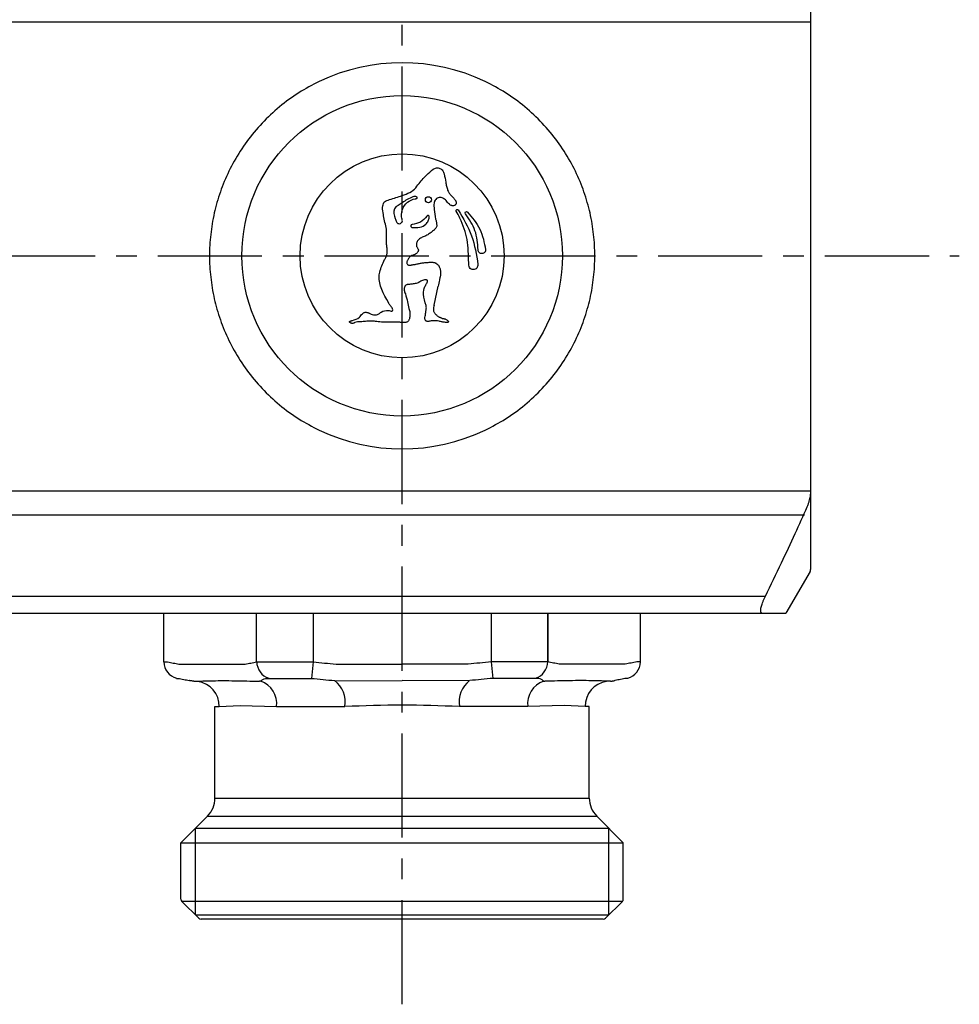
# Model space of a CAD drawing. Extents: x 1814 to 2619, y 2186 to 2423.
# Drawn here: x 2327 to 2437, y 2186 to 2302 of the extents above; entities that cross this region are included whole.
import ezdxf

# ---------------------------------------------------------------- set-up
doc = ezdxf.new("R2010")
doc.units = 0
doc.header["$LTSCALE"] = 32.67
doc.header["$MEASUREMENT"] = 0
doc.linetypes.add('CENTER', pattern=[0.6, 0.375, -0.075, 0.075, -0.075])
doc.layers.get('0').update_dxf_attribs({"linetype": 'CONTINUOUS'})
doc.layers.add('DEFAULT_1', color=7, linetype='CENTER')

msp = doc.modelspace()

# ---------------------------------------------------------------- linework, layer by layer
at = {"linetype": 'Continuous'}
for p, q in [((2419.59, 2311.36), (2419.59, 2237.57)), ((2419.59, 2301.95), (1823.6, 2301.95)), ((2375.34, 2268.67), (2375.82, 2270.89)), ((1823.63, 2246.98), (2419.64, 2246.83)), ((1824.41, 2244.09), (2418.9, 2244)), ((2419.54, 2237.37), (2416.71, 2232.47)), ((1828.93, 2234.47), (2414.3, 2234.47)), ((1826.48, 2232.47), (2393.84, 2232.47)), ((2343.59, 2226.73), (2343.59, 2232.47)), ((2354.48, 2226.73), (2354.48, 2232.47)), ((2361.13, 2232.47), (2361.13, 2226.73)), ((2382.06, 2232.47), (2382.06, 2226.73)), ((2388.7, 2232.47), (2388.7, 2226.73)), ((2388.7, 2226.73), (2388.7, 2232.47)), ((2393.84, 2232.47), (2416.71, 2232.47)), ((2399.59, 2226.73), (2399.59, 2232.47)), ((2399.59, 2226.73), (2399.59, 2232.47)), ((2343.59, 2226.73), (2344.02, 2226.73)), ((2345.36, 2226.47), (2353.14, 2226.47)), ((2354.48, 2226.73), (2361.13, 2226.73)), ((2361.13, 2226.73), (2360.92, 2224.79)), ((2363.82, 2226.47), (2371.59, 2226.47)), ((2379.37, 2226.47), (2371.59, 2226.47)), ((2382.06, 2226.73), (2382.27, 2224.79)), ((2388.7, 2226.73), (2382.06, 2226.73)), ((2397.82, 2226.47), (2390.05, 2226.47)), ((2399.59, 2226.73), (2399.17, 2226.73)), ((2345.08, 2224.79), (2345.23, 2224.79)), ((2347.1, 2224.47), (2347.04, 2224.47)), ((2355.91, 2224.79), (2360.92, 2224.79)), ((2387.28, 2224.79), (2382.27, 2224.79)), ((2396.09, 2224.47), (2396.15, 2224.47)), ((2398.11, 2224.79), (2397.95, 2224.79)), ((2349.59, 2221.47), (2350.09, 2221.47)), ((2349.59, 2210.71), (2349.59, 2221.47)), ((2356.82, 2221.47), (2364.86, 2221.47)), ((2386.36, 2221.47), (2378.33, 2221.47)), ((2393.59, 2221.47), (2393.1, 2221.47)), ((2393.59, 2210.71), (2393.59, 2221.47)), ((2349.59, 2210.71), (2393.59, 2210.71)), ((2345.59, 2205.47), (2348.71, 2208.59)), ((2348.71, 2208.59), (2394.47, 2208.59)), ((2397.59, 2205.47), (2394.47, 2208.59)), ((2347.29, 2207.17), (2395.89, 2207.17)), ((2347.29, 2196.97), (2347.29, 2207.17)), ((2395.89, 2196.97), (2395.89, 2207.17)), ((2345.59, 2205.47), (2397.59, 2205.47)), ((2345.59, 2198.83), (2345.59, 2205.47)), ((2397.59, 2198.83), (2397.59, 2205.47)), ((2397.48, 2198.55), (2345.71, 2198.55)), ((2347.68, 2196.58), (2345.71, 2198.55)), ((2395.51, 2196.58), (2397.48, 2198.55)), ((2347.29, 2196.97), (2395.89, 2196.97)), ((2395.23, 2196.47), (2347.96, 2196.47))]:
    msp.add_line(p, q, dxfattribs=at)
for p, q in [((2363.73, 2224.48), (2371.59, 2224.53)), ((2379.46, 2224.48), (2371.59, 2224.53)), ((2350.09, 2221.47), (2352.54, 2221.61)), ((2352.54, 2221.61), (2356.82, 2221.47)), ((2390.65, 2221.61), (2386.36, 2221.47)), ((2393.1, 2221.47), (2390.65, 2221.61))]:
    msp.add_line(p, q)
for points in [[(2346.76, 2224.5), (2346.7, 2224.51), (2346.64, 2224.52), (2346.59, 2224.54)], [(2347.04, 2224.47), (2346.98, 2224.47), (2346.93, 2224.47), (2346.87, 2224.48), (2346.81, 2224.49), (2346.76, 2224.5)], [(2396.15, 2224.47), (2396.2, 2224.47), (2396.26, 2224.47), (2396.32, 2224.48), (2396.37, 2224.49), (2396.43, 2224.5)], [(2396.43, 2224.5), (2396.49, 2224.51), (2396.54, 2224.52), (2396.6, 2224.54)]]:
    msp.add_lwpolyline(points, dxfattribs=at)
for centre, radius in [((2371.59, 2274.47), 18.84), ((2371.59, 2274.47), 11.99), ((2374.68, 2281.06), 0.358)]:
    msp.add_circle(centre, radius, dxfattribs=at)
for centre, radius, start, end in [((2371.59, 2274.47), 22.7, 64.5268, 115.4732), ((2371.59, 2274.47), 22.7, 244.5268, 295.4732), ((2419.19, 2237.57), 0.4, 330, 0), ((2345.59, 2226.73), 2, 180, 255), ((2397.59, 2226.73), 2, 285, 360), ((2346.59, 2210.71), 3, 315, 0), ((2396.59, 2210.71), 3, 180, 225), ((2345.99, 2198.83), 0.4, 180, 225.0001), ((2397.19, 2198.83), 0.4, 314.9999, 360), ((2347.96, 2196.87), 0.4, 225.0001, 270), ((2395.23, 2196.87), 0.4, 270, 314.9999)]:
    msp.add_arc(centre, radius, start, end, dxfattribs=at)
for centre, radius, start, end in [((2356.6, 2226.79), 2.11, 181.8156, 251.0423), ((2386.59, 2226.79), 2.11, 288.9577, 358.1844), ((2347.13, 2221.5), 2.96, 359.3174, 81.6075), ((2354.08, 2221.83), 2.77, 352.4094, 71.4373), ((2361.7, 2222), 3.2, 350.3798, 52.2783), ((2381.48, 2222), 3.2, 127.7217, 189.6202), ((2389.11, 2221.83), 2.77, 108.5627, 187.5906), ((2396.06, 2221.5), 2.96, 98.3925, 180.6826), ((2371.59, 2084.49), 137.14, 90, 92.8146), ((2371.59, 2084.49), 137.14, 87.1854, 90)]:
    msp.add_arc(centre, radius, start, end)
for points, knots in [([(2361.83, 2294.96), (2361.02, 2294.54), (2359.39, 2293.68), (2357.14, 2292.02), (2355.09, 2290.1), (2353.3, 2287.95), (2351.82, 2285.65), (2350.65, 2283.24), (2349.78, 2280.77), (2349.22, 2278.26), (2348.93, 2275.73), (2348.93, 2273.2), (2349.22, 2270.67), (2349.78, 2268.16), (2350.65, 2265.69), (2351.82, 2263.29), (2353.3, 2260.98), (2355.09, 2258.83), (2357.14, 2256.91), (2359.39, 2255.25), (2361.02, 2254.4), (2361.83, 2253.97)], [0, 0, 0, 0, 2.731538, 5.533144, 8.347875, 11.146373, 13.889596, 16.555926, 19.154955, 21.71942, 24.256445, 26.772521, 29.310254, 31.875372, 34.474756, 37.140876, 39.88451, 42.682742, 45.497877, 48.299315, 51.029543, 51.029543, 51.029543, 51.029543]), ([(2381.36, 2253.97), (2382.16, 2254.4), (2383.8, 2255.25), (2386.05, 2256.91), (2388.1, 2258.83), (2389.88, 2260.98), (2391.37, 2263.29), (2392.54, 2265.69), (2393.4, 2268.16), (2393.97, 2270.67), (2394.25, 2273.2), (2394.25, 2275.73), (2393.97, 2278.26), (2393.4, 2280.77), (2392.54, 2283.24), (2391.37, 2285.65), (2389.88, 2287.95), (2388.1, 2290.1), (2386.05, 2292.02), (2383.8, 2293.68), (2382.16, 2294.54), (2381.36, 2294.96)], [0, 0, 0, 0, 2.730217, 5.531627, 8.346722, 11.145, 13.888613, 16.55477, 19.154147, 21.719178, 24.256797, 26.77287, 29.310011, 31.874561, 34.473598, 37.139891, 39.883134, 42.681587, 45.496358, 48.297993, 51.029543, 51.029543, 51.029543, 51.029543]), ([(2371.59, 2281.55), (2371.75, 2281.61), (2372.19, 2281.77), (2372.91, 2282.1), (2373.59, 2283.01), (2374.33, 2283.87), (2374.97, 2284.43), (2375.22, 2284.64)], [0, 0, 0, 0, 0.49151, 1.437228, 2.295085, 3.851062, 4.843053, 4.843053, 4.843053, 4.843053]), ([(2375.22, 2284.64), (2375.29, 2284.68), (2375.41, 2284.75), (2375.62, 2284.82), (2375.83, 2284.82), (2376.04, 2284.76), (2376.23, 2284.64), (2376.42, 2284.43), (2376.49, 2284.23), (2376.54, 2284.09)], [0, 0, 0, 0, 0.214938, 0.429951, 0.64346, 0.857906, 1.071652, 1.28561, 1.710276, 1.710276, 1.710276, 1.710276]), ([(2376.54, 2284.09), (2376.6, 2283.77), (2376.69, 2283.29), (2376.8, 2282.64), (2376.89, 2282.33), (2376.94, 2282.17)], [0, 0, 0, 0, 0.983024, 1.474598, 1.966484, 1.966484, 1.966484, 1.966484]), ([(2376.94, 2282.17), (2377, 2282.05), (2377.12, 2281.82), (2377.38, 2281.52), (2377.67, 2281.25), (2377.81, 2281.04), (2377.89, 2280.93)], [0, 0, 0, 0, 0.39247, 0.784835, 1.1772, 1.569573, 1.569573, 1.569573, 1.569573]), ([(2369.36, 2279.54), (2369.31, 2279.81), (2369.23, 2280.25), (2369.5, 2280.91), (2370.43, 2281.16), (2371.11, 2281.39), (2371.59, 2281.55)], [0, 0, 0, 0, 0.808796, 1.323894, 1.950835, 3.513814, 3.513814, 3.513814, 3.513814]), ([(2371.59, 2280.71), (2371.44, 2280.61), (2371.19, 2280.44), (2370.85, 2280.24), (2370.52, 2279.75), (2370.69, 2279.06), (2370.87, 2278.59), (2370.92, 2278.45)], [0, 0, 0, 0, 0.562739, 0.891823, 1.179599, 2.286263, 2.736426, 2.736426, 2.736426, 2.736426]), ([(2373.35, 2281.37), (2373.3, 2281.39), (2373.16, 2281.49), (2372.48, 2281.28), (2371.99, 2280.97), (2371.59, 2280.71)], [0, 0, 0, 0, 0.143266, 0.501743, 1.941609, 1.941609, 1.941609, 1.941609]), ([(2371.59, 2279.83), (2371.6, 2279.85), (2371.72, 2280.21), (2372.13, 2280.83), (2372.83, 2281.14), (2373.23, 2281.19), (2373.33, 2281.19), (2373.38, 2281.28), (2373.36, 2281.34), (2373.35, 2281.37)], [0, 0, 0, 0, 0.079288, 1.119337, 2.120866, 2.255078, 2.330651, 2.410809, 2.508945, 2.508945, 2.508945, 2.508945]), ([(2375.36, 2280.76), (2375.35, 2280.73), (2375.32, 2280.58), (2375.31, 2280.29), (2375.35, 2280.04), (2375.37, 2279.91)], [0, 0, 0, 0, 0.0992975, 0.4776558, 0.8575834, 0.8575834, 0.8575834, 0.8575834]), ([(2376.76, 2280.96), (2376.65, 2281.06), (2376.47, 2281.22), (2376.17, 2281.32), (2375.94, 2281.34), (2375.7, 2281.27), (2375.52, 2281.11), (2375.42, 2280.93), (2375.38, 2280.81), (2375.36, 2280.76)], [0, 0, 0, 0, 0.463081, 0.695754, 0.931276, 1.163011, 1.397474, 1.641893, 1.783545, 1.783545, 1.783545, 1.783545]), ([(2377.29, 2280.42), (2377.24, 2280.45), (2377.03, 2280.59), (2376.88, 2280.8), (2376.76, 2280.96)], [0, 0, 0, 0, 0.1899657, 0.7597751, 0.7597751, 0.7597751, 0.7597751]), ([(2377.89, 2280.93), (2377.91, 2280.88), (2377.94, 2280.8), (2377.95, 2280.68), (2377.93, 2280.59), (2377.9, 2280.53), (2377.86, 2280.47), (2377.79, 2280.41), (2377.69, 2280.36), (2377.55, 2280.34), (2377.42, 2280.36), (2377.33, 2280.4), (2377.29, 2280.42)], [0, 0, 0, 0, 0.139094, 0.278186, 0.345951, 0.413437, 0.481715, 0.550473, 0.686364, 0.821863, 0.959514, 1.096624, 1.096624, 1.096624, 1.096624]), ([(2369.75, 2276.44), (2369.76, 2276.7), (2369.79, 2277.22), (2369.7, 2278.01), (2369.45, 2278.76), (2369.39, 2279.28), (2369.36, 2279.54)], [0, 0, 0, 0, 0.786027, 1.572039, 2.358064, 3.144089, 3.144089, 3.144089, 3.144089]), ([(2371.59, 2278.75), (2371.58, 2278.78), (2371.47, 2279.13), (2371.53, 2279.5), (2371.59, 2279.83)], [0, 0, 0, 0, 0.113033, 1.083343, 1.083343, 1.083343, 1.083343]), ([(2377.96, 2279.73), (2377.95, 2279.76), (2377.94, 2279.82), (2378, 2279.91), (2378.1, 2279.93), (2378.15, 2279.88), (2378.17, 2279.86)], [0, 0, 0, 0, 0.092474, 0.1849463, 0.2774185, 0.3698926, 0.3698926, 0.3698926, 0.3698926]), ([(2379.43, 2273.38), (2379.43, 2273.47), (2379.37, 2274.47), (2379.38, 2276.37), (2378.65, 2278.38), (2378.11, 2279.45), (2377.96, 2279.73)], [0, 0, 0, 0, 0.265484, 3.007134, 5.637222, 6.591758, 6.591758, 6.591758, 6.591758]), ([(2379.03, 2279.41), (2379.01, 2279.45), (2378.98, 2279.52), (2379.03, 2279.63), (2379.15, 2279.68), (2379.22, 2279.64), (2379.25, 2279.62)], [0, 0, 0, 0, 0.1101048, 0.2202078, 0.3303107, 0.4404153, 0.4404153, 0.4404153, 0.4404153]), ([(2380.52, 2275.16), (2380.46, 2275.94), (2380.34, 2277.49), (2379.47, 2278.77), (2379.03, 2279.41)], [0, 0, 0, 0, 2.284477, 4.573231, 4.573231, 4.573231, 4.573231]), ([(2379.25, 2279.62), (2379.81, 2278.98), (2380.93, 2277.7), (2381.24, 2276.03), (2381.39, 2275.19)], [0, 0, 0, 0, 2.500401, 5.000801, 5.000801, 5.000801, 5.000801]), ([(2370.92, 2278.45), (2370.99, 2278.36), (2371.16, 2278.16), (2371.52, 2278.3), (2371.58, 2278.45), (2371.59, 2278.47)], [0, 0, 0, 0, 0.3159703, 0.7384397, 0.8136376, 0.8136376, 0.8136376, 0.8136376]), ([(2371.59, 2278.47), (2371.61, 2278.54), (2371.63, 2278.63), (2371.6, 2278.72), (2371.59, 2278.75)], [0, 0, 0, 0, 0.200553, 0.2800642, 0.2800642, 0.2800642, 0.2800642]), ([(2372.74, 2277.8), (2373.05, 2277.78), (2373.63, 2277.75), (2374.34, 2278.08), (2374.67, 2278.57), (2374.74, 2278.87), (2374.78, 2279.02)], [0, 0, 0, 0, 0.929227, 1.73829, 2.19386, 2.655186, 2.655186, 2.655186, 2.655186]), ([(2374.5, 2279.14), (2374.27, 2278.87), (2373.8, 2278.34), (2373.1, 2278.21), (2372.76, 2278.14)], [0, 0, 0, 0, 1.029452, 2.058904, 2.058904, 2.058904, 2.058904]), ([(2374.78, 2279.02), (2374.78, 2279.06), (2374.78, 2279.13), (2374.69, 2279.2), (2374.58, 2279.21), (2374.53, 2279.16), (2374.5, 2279.14)], [0, 0, 0, 0, 0.1019461, 0.2038914, 0.3058369, 0.4077833, 0.4077833, 0.4077833, 0.4077833]), ([(2375.53, 2278.79), (2375.56, 2278.67), (2375.62, 2278.42), (2375.66, 2278.18), (2375.67, 2278.05)], [0, 0, 0, 0, 0.3766627, 0.7533369, 0.7533369, 0.7533369, 0.7533369]), ([(2372.76, 2278.14), (2372.71, 2278.13), (2372.63, 2278.11), (2372.58, 2277.98), (2372.62, 2277.85), (2372.7, 2277.81), (2372.74, 2277.8)], [0, 0, 0, 0, 0.1235349, 0.2470683, 0.3706016, 0.4941364, 0.4941364, 0.4941364, 0.4941364]), ([(2375.27, 2277.43), (2375.14, 2277.33), (2374.96, 2277.19), (2374.7, 2277.01), (2374.5, 2276.88), (2374.29, 2276.78), (2374.07, 2276.69), (2373.85, 2276.6), (2373.71, 2276.52), (2373.65, 2276.48)], [0, 0, 0, 0, 0.472393, 0.708562, 0.944837, 1.18157, 1.419193, 1.655869, 1.891019, 1.891019, 1.891019, 1.891019]), ([(2375.67, 2278.05), (2375.66, 2277.99), (2375.65, 2277.86), (2375.54, 2277.7), (2375.41, 2277.56), (2375.32, 2277.47), (2375.27, 2277.43)], [0, 0, 0, 0, 0.1886072, 0.3771622, 0.5691088, 0.7608795, 0.7608795, 0.7608795, 0.7608795]), ([(2369.83, 2274.74), (2369.84, 2274.89), (2369.86, 2275.17), (2369.78, 2275.59), (2369.74, 2276.01), (2369.74, 2276.3), (2369.75, 2276.44)], [0, 0, 0, 0, 0.422736, 0.851707, 1.275742, 1.700312, 1.700312, 1.700312, 1.700312]), ([(2373.65, 2276.48), (2373.55, 2276.4), (2373.36, 2276.23), (2373.3, 2275.99), (2373.27, 2275.87)], [0, 0, 0, 0, 0.3649158, 0.730264, 0.730264, 0.730264, 0.730264]), ([(2369.53, 2274.02), (2369.6, 2274.14), (2369.73, 2274.36), (2369.8, 2274.62), (2369.83, 2274.74)], [0, 0, 0, 0, 0.391907, 0.7838088, 0.7838088, 0.7838088, 0.7838088]), ([(2373.27, 2275.87), (2373.26, 2275.79), (2373.25, 2275.67), (2373.32, 2275.52), (2373.38, 2275.42), (2373.44, 2275.32), (2373.48, 2275.23), (2373.5, 2275.16), (2373.5, 2275.08), (2373.46, 2274.98), (2373.39, 2274.88), (2373.31, 2274.79), (2373.22, 2274.71), (2373.12, 2274.65), (2373.01, 2274.6), (2372.86, 2274.55), (2372.75, 2274.51), (2372.68, 2274.49)], [0, 0, 0, 0, 0.234777, 0.353109, 0.470604, 0.588837, 0.709214, 0.767778, 0.824882, 0.941049, 1.064677, 1.190212, 1.311064, 1.428266, 1.544424, 1.662035, 1.89845, 1.89845, 1.89845, 1.89845]), ([(2381.39, 2275.19), (2381.39, 2275.18), (2381.4, 2275.15), (2381.39, 2275.09), (2381.38, 2275.02), (2381.34, 2274.94), (2381.27, 2274.84), (2381.15, 2274.75), (2380.97, 2274.71), (2380.8, 2274.74), (2380.64, 2274.83), (2380.54, 2274.98), (2380.52, 2275.1), (2380.52, 2275.16), (2380.52, 2275.16)], [0, 0, 0, 0, 0.043523, 0.087111, 0.174706, 0.26239, 0.349751, 0.525607, 0.703548, 0.881308, 1.058142, 1.232216, 1.406259, 1.410605, 1.410605, 1.410605, 1.410605]), ([(2368.95, 2272.56), (2369.03, 2272.81), (2369.2, 2273.31), (2369.42, 2273.78), (2369.53, 2274.02)], [0, 0, 0, 0, 0.78678, 1.573559, 1.573559, 1.573559, 1.573559]), ([(2372.23, 2273.93), (2372.21, 2273.9), (2372.17, 2273.83), (2372.13, 2273.72), (2372.12, 2273.61), (2372.17, 2273.5), (2372.25, 2273.42), (2372.35, 2273.37), (2372.47, 2273.36), (2372.58, 2273.37), (2372.69, 2273.4), (2372.83, 2273.42), (2372.98, 2273.44), (2373.13, 2273.46), (2373.28, 2273.48), (2373.38, 2273.52), (2373.46, 2273.54)], [0, 0, 0, 0, 0.116409, 0.233747, 0.344528, 0.454935, 0.56811, 0.679558, 0.791658, 0.903984, 1.015529, 1.127091, 1.350428, 1.461999, 1.573689, 1.797219, 1.797219, 1.797219, 1.797219]), ([(2372.68, 2274.49), (2372.58, 2274.41), (2372.39, 2274.26), (2372.28, 2274.04), (2372.23, 2273.93)], [0, 0, 0, 0, 0.3599592, 0.7197675, 0.7197675, 0.7197675, 0.7197675]), ([(2373.83, 2273.61), (2373.96, 2273.63), (2374.17, 2273.67), (2374.45, 2273.69), (2374.66, 2273.7), (2374.87, 2273.71), (2375.08, 2273.72), (2375.29, 2273.71), (2375.43, 2273.67), (2375.49, 2273.65)], [0, 0, 0, 0, 0.418911, 0.628541, 0.837454, 1.046562, 1.258873, 1.470945, 1.679383, 1.679383, 1.679383, 1.679383]), ([(2375.57, 2273.61), (2375.65, 2273.55), (2375.83, 2273.42), (2376, 2273.11), (2376.1, 2272.74), (2376.12, 2272.36), (2376.06, 2271.99), (2375.93, 2271.5), (2375.86, 2271.13), (2375.82, 2270.89)], [0, 0, 0, 0, 0.289396, 0.665944, 1.04251, 1.419038, 1.794568, 2.173024, 2.926125, 2.926125, 2.926125, 2.926125]), ([(2368.59, 2267.54), (2368.67, 2267.57), (2368.87, 2267.64), (2369.25, 2267.95), (2369.76, 2268.11), (2370.16, 2267.99), (2370.4, 2267.89), (2370.54, 2268.14), (2370.4, 2268.39), (2370.17, 2268.63), (2369.5, 2269.83), (2368.81, 2271.04), (2368.89, 2272.31), (2368.92, 2272.46), (2368.95, 2272.56)], [0, 0, 0, 0, 0.267203, 0.634554, 1.457848, 1.694025, 1.916098, 2.105851, 2.366643, 2.715959, 3.117626, 6.446586, 6.578448, 6.908746, 6.908746, 6.908746, 6.908746]), ([(2380.5, 2273.44), (2380.48, 2273.29), (2380.44, 2272.98), (2379.94, 2272.77), (2379.51, 2272.99), (2379.44, 2273.27), (2379.43, 2273.37), (2379.43, 2273.38)], [0, 0, 0, 0, 0.424084, 0.886177, 1.375418, 1.662705, 1.688864, 1.688864, 1.688864, 1.688864]), ([(2374.55, 2271.59), (2374.51, 2271.61), (2374.44, 2271.64), (2374.28, 2271.65), (2374.09, 2271.62), (2373.87, 2271.54), (2373.71, 2271.43), (2373.57, 2271.36), (2373.43, 2271.29), (2373.25, 2271.23), (2373.02, 2271.17), (2372.79, 2271.14), (2372.55, 2271.12), (2372.36, 2271.11), (2372.2, 2271.09), (2372.09, 2271.05), (2371.99, 2270.99), (2371.92, 2270.89), (2371.87, 2270.79), (2371.83, 2270.63), (2371.83, 2270.43), (2371.88, 2270.21), (2371.94, 2270.06), (2371.97, 2269.99)], [0, 0, 0, 0, 0.116624, 0.233462, 0.466457, 0.699665, 0.932845, 1.049621, 1.166444, 1.400207, 1.633471, 1.866831, 2.098413, 2.335795, 2.455451, 2.57171, 2.686986, 2.804478, 2.921352, 3.03832, 3.272881, 3.506966, 3.740319, 3.740319, 3.740319, 3.740319]), ([(2374.47, 2271.23), (2374.48, 2271.25), (2374.52, 2271.31), (2374.55, 2271.38), (2374.57, 2271.44), (2374.58, 2271.49), (2374.57, 2271.55), (2374.56, 2271.57), (2374.55, 2271.59)], [0, 0, 0, 0, 0.0948062, 0.1907325, 0.2418204, 0.2948767, 0.3449596, 0.3915132, 0.3915132, 0.3915132, 0.3915132]), ([(2374.4, 2268.62), (2374.27, 2269.06), (2374.04, 2269.79), (2374.17, 2270.72), (2374.4, 2271.11), (2374.47, 2271.23)], [0, 0, 0, 0, 1.352837, 2.279944, 2.692397, 2.692397, 2.692397, 2.692397]), ([(2366.75, 2267.45), (2366.8, 2267.52), (2366.88, 2267.62), (2367.01, 2267.73), (2367.12, 2267.79), (2367.25, 2267.83), (2367.38, 2267.83), (2367.5, 2267.81), (2367.62, 2267.77), (2367.74, 2267.71), (2367.89, 2267.63), (2368.08, 2267.55), (2368.34, 2267.5), (2368.51, 2267.52), (2368.59, 2267.54)], [0, 0, 0, 0, 0.25592, 0.383116, 0.510828, 0.638825, 0.767008, 0.89431, 1.021032, 1.149126, 1.277519, 1.53168, 1.787459, 2.042733, 2.042733, 2.042733, 2.042733]), ([(2372.39, 2268.26), (2372.43, 2268.11), (2372.5, 2267.87), (2372.51, 2267.54), (2372.49, 2267.3), (2372.45, 2267.09), (2372.4, 2266.94), (2372.34, 2266.83), (2372.26, 2266.73), (2372.15, 2266.67), (2372.03, 2266.63), (2371.94, 2266.63), (2371.9, 2266.62)], [0, 0, 0, 0, 0.48934, 0.73443, 0.97934, 1.225181, 1.351594, 1.475531, 1.596243, 1.718796, 1.844757, 1.969817, 1.969817, 1.969817, 1.969817]), ([(2374.81, 2266.77), (2374.76, 2266.76), (2374.66, 2266.74), (2374.54, 2266.75), (2374.45, 2266.78), (2374.39, 2266.82), (2374.34, 2266.88), (2374.29, 2266.96), (2374.25, 2267.07), (2374.26, 2267.27), (2374.32, 2267.45), (2374.35, 2267.64), (2374.36, 2267.78), (2374.38, 2267.92), (2374.41, 2268.06), (2374.43, 2268.2), (2374.44, 2268.39), (2374.42, 2268.53), (2374.4, 2268.62)], [0, 0, 0, 0, 0.146764, 0.292433, 0.363156, 0.434021, 0.50608, 0.578546, 0.721551, 0.863788, 1.148561, 1.290481, 1.432929, 1.575512, 1.718048, 1.860184, 2.002408, 2.287653, 2.287653, 2.287653, 2.287653]), ([(2375.34, 2268.67), (2375.32, 2268.58), (2375.29, 2268.44), (2375.27, 2268.25), (2375.27, 2268.11), (2375.29, 2267.97), (2375.34, 2267.83), (2375.41, 2267.71), (2375.51, 2267.6), (2375.61, 2267.51), (2375.72, 2267.42), (2375.84, 2267.34), (2375.96, 2267.27), (2376.09, 2267.21), (2376.26, 2267.14), (2376.4, 2267.1), (2376.5, 2267.09), (2376.5, 2267.09)], [0, 0, 0, 0, 0.281767, 0.423476, 0.565908, 0.707138, 0.847896, 0.98998, 1.132272, 1.273449, 1.414649, 1.556226, 1.697721, 1.838761, 1.97961, 2.261847, 2.266718, 2.266718, 2.266718, 2.266718]), ([(2365.4, 2266.69), (2365.4, 2266.7), (2365.4, 2266.71), (2365.41, 2266.74), (2365.43, 2266.75), (2365.46, 2266.78), (2365.5, 2266.8), (2365.57, 2266.82), (2365.64, 2266.83), (2365.71, 2266.85), (2365.74, 2266.85)], [0, 0, 0, 0, 0.0223249, 0.0452337, 0.0712469, 0.0998932, 0.157474, 0.2073441, 0.3006445, 0.3981974, 0.3981974, 0.3981974, 0.3981974]), ([(2365.96, 2266.58), (2365.93, 2266.56), (2365.85, 2266.53), (2365.72, 2266.52), (2365.61, 2266.54), (2365.54, 2266.57), (2365.49, 2266.6), (2365.45, 2266.62), (2365.42, 2266.65), (2365.41, 2266.68), (2365.4, 2266.69)], [0, 0, 0, 0, 0.0995897, 0.2736223, 0.359215, 0.445257, 0.4903393, 0.5368097, 0.5814197, 0.6236258, 0.6236258, 0.6236258, 0.6236258]), ([(2365.74, 2266.85), (2366.05, 2266.95), (2366.44, 2267.07), (2366.69, 2267.38), (2366.75, 2267.45)], [0, 0, 0, 0, 0.932752, 1.186326, 1.186326, 1.186326, 1.186326]), ([(2368.76, 2266.72), (2368.57, 2266.75), (2368.18, 2266.8), (2367.58, 2266.81), (2367, 2266.72), (2366.61, 2266.71), (2366.41, 2266.7)], [0, 0, 0, 0, 0.58998, 1.179941, 1.769905, 2.359905, 2.359905, 2.359905, 2.359905]), ([(2370.33, 2266.68), (2370.07, 2266.67), (2369.55, 2266.64), (2369.02, 2266.7), (2368.76, 2266.72)], [0, 0, 0, 0, 0.787904, 1.575798, 1.575798, 1.575798, 1.575798]), ([(2371.59, 2266.63), (2371.57, 2266.63), (2371.41, 2266.65), (2371.25, 2266.66), (2371.12, 2266.68)], [0, 0, 0, 0, 0.082368, 0.4742479, 0.4742479, 0.4742479, 0.4742479]), ([(2375.56, 2266.83), (2375.43, 2266.84), (2375.18, 2266.86), (2374.93, 2266.8), (2374.81, 2266.77)], [0, 0, 0, 0, 0.3765637, 0.7531465, 0.7531465, 0.7531465, 0.7531465]), ([(2376.3, 2266.7), (2376.18, 2266.73), (2375.93, 2266.78), (2375.68, 2266.82), (2375.56, 2266.83)], [0, 0, 0, 0, 0.3782348, 0.7564654, 0.7564654, 0.7564654, 0.7564654]), ([(2376.67, 2266.64), (2376.61, 2266.65), (2376.49, 2266.67), (2376.36, 2266.69), (2376.3, 2266.7)], [0, 0, 0, 0, 0.18908, 0.3782051, 0.3782051, 0.3782051, 0.3782051]), ([(2376.5, 2267.09), (2376.53, 2267.08), (2376.59, 2267.07), (2376.71, 2267.03), (2376.79, 2266.98), (2376.84, 2266.94)], [0, 0, 0, 0, 0.0900005, 0.1853647, 0.3757728, 0.3757728, 0.3757728, 0.3757728]), ([(2377.02, 2266.69), (2377.02, 2266.68), (2377, 2266.65), (2376.95, 2266.64), (2376.9, 2266.63), (2376.84, 2266.63), (2376.76, 2266.63), (2376.7, 2266.64), (2376.67, 2266.64)], [0, 0, 0, 0, 0.0424608, 0.0911318, 0.1445525, 0.1947428, 0.2853184, 0.3737969, 0.3737969, 0.3737969, 0.3737969]), ([(2376.84, 2266.94), (2376.86, 2266.93), (2376.9, 2266.9), (2376.95, 2266.85), (2376.99, 2266.81), (2377.01, 2266.77), (2377.03, 2266.73), (2377.02, 2266.71), (2377.02, 2266.69)], [0, 0, 0, 0, 0.0774299, 0.1563414, 0.1985681, 0.242014, 0.282752, 0.3207501, 0.3207501, 0.3207501, 0.3207501]), ([(2419.2, 2244.95), (2419.25, 2245.07), (2419.34, 2245.29), (2419.45, 2245.62), (2419.53, 2245.92), (2419.58, 2246.18), (2419.59, 2246.35), (2419.59, 2246.43)], [0, 0, 0, 0, 0.374472, 0.721842, 1.032166, 1.30352, 1.535836, 1.535836, 1.535836, 1.535836]), ([(2414.3, 2234.47), (2414.93, 2235.77), (2416.12, 2238.22), (2417.75, 2241.71), (2418.74, 2243.91), (2419.2, 2244.95)], [0, 0, 0, 0, 4.342007, 8.159465, 11.577385, 11.577385, 11.577385, 11.577385]), ([(2413.89, 2232.47), (2413.86, 2232.47), (2413.8, 2232.48), (2413.75, 2232.57), (2413.74, 2232.69), (2413.74, 2232.85), (2413.77, 2233.05), (2413.83, 2233.28), (2413.91, 2233.54), (2414.02, 2233.83), (2414.14, 2234.14), (2414.25, 2234.36), (2414.3, 2234.47)], [0, 0, 0, 0, 0.079015, 0.165478, 0.284968, 0.443684, 0.641071, 0.87956, 1.151876, 1.463825, 1.800978, 2.170587, 2.170587, 2.170587, 2.170587]), ([(2344.02, 2226.73), (2344.24, 2226.68), (2344.69, 2226.58), (2345.14, 2226.51), (2345.36, 2226.47)], [0, 0, 0, 0, 0.689747, 1.371799, 1.371799, 1.371799, 1.371799]), ([(2353.14, 2226.47), (2353.36, 2226.51), (2353.81, 2226.58), (2354.26, 2226.68), (2354.48, 2226.73)], [0, 0, 0, 0, 0.682217, 1.371775, 1.371775, 1.371775, 1.371775]), ([(2361.13, 2226.73), (2361.58, 2226.68), (2362.47, 2226.58), (2363.37, 2226.51), (2363.82, 2226.47)], [0, 0, 0, 0, 1.358707, 2.706783, 2.706783, 2.706783, 2.706783]), ([(2382.06, 2226.73), (2381.61, 2226.68), (2380.71, 2226.58), (2379.81, 2226.51), (2379.37, 2226.47)], [0, 0, 0, 0, 1.358707, 2.706783, 2.706783, 2.706783, 2.706783]), ([(2390.05, 2226.47), (2389.83, 2226.51), (2389.38, 2226.58), (2388.93, 2226.68), (2388.7, 2226.73)], [0, 0, 0, 0, 0.682217, 1.371775, 1.371775, 1.371775, 1.371775]), ([(2399.17, 2226.73), (2398.95, 2226.68), (2398.5, 2226.58), (2398.05, 2226.51), (2397.82, 2226.47)], [0, 0, 0, 0, 0.689747, 1.371799, 1.371799, 1.371799, 1.371799]), ([(2345.23, 2224.79), (2345.46, 2224.75), (2345.9, 2224.65), (2346.35, 2224.58), (2346.57, 2224.54)], [0, 0, 0, 0, 0.692383, 1.359875, 1.359875, 1.359875, 1.359875]), ([(2347.1, 2224.47), (2347.46, 2224.47), (2348.2, 2224.48), (2349.36, 2224.52), (2350.16, 2224.52), (2350.57, 2224.53)], [0, 0, 0, 0, 1.078948, 2.244601, 3.470612, 3.470612, 3.470612, 3.470612]), ([(2350.57, 2224.53), (2351, 2224.52), (2351.93, 2224.52), (2353.34, 2224.48), (2354.32, 2224.47), (2354.81, 2224.47)], [0, 0, 0, 0, 1.316136, 2.765113, 4.242363, 4.242363, 4.242363, 4.242363]), ([(2354.96, 2224.46), (2355.04, 2224.53), (2355.3, 2224.76), (2355.66, 2224.78), (2355.91, 2224.79)], [0, 0, 0, 0, 0.322072, 1.031352, 1.031352, 1.031352, 1.031352]), ([(2360.92, 2224.79), (2361.38, 2224.75), (2362.29, 2224.65), (2363.2, 2224.57), (2363.66, 2224.54)], [0, 0, 0, 0, 1.380243, 2.755167, 2.755167, 2.755167, 2.755167]), ([(2382.27, 2224.79), (2381.81, 2224.75), (2380.9, 2224.65), (2379.98, 2224.57), (2379.53, 2224.54)], [0, 0, 0, 0, 1.380243, 2.755167, 2.755167, 2.755167, 2.755167]), ([(2388.23, 2224.46), (2388.15, 2224.53), (2387.88, 2224.76), (2387.52, 2224.78), (2387.28, 2224.79)], [0, 0, 0, 0, 0.322072, 1.031352, 1.031352, 1.031352, 1.031352]), ([(2392.62, 2224.53), (2392.18, 2224.52), (2391.26, 2224.52), (2389.85, 2224.48), (2388.87, 2224.47), (2388.38, 2224.47)], [0, 0, 0, 0, 1.316136, 2.765113, 4.242363, 4.242363, 4.242363, 4.242363]), ([(2396.09, 2224.47), (2395.73, 2224.47), (2394.98, 2224.48), (2393.83, 2224.52), (2393.03, 2224.52), (2392.62, 2224.53)], [0, 0, 0, 0, 1.078948, 2.244601, 3.470612, 3.470612, 3.470612, 3.470612]), ([(2397.95, 2224.79), (2397.73, 2224.75), (2397.28, 2224.65), (2396.84, 2224.58), (2396.62, 2224.54)], [0, 0, 0, 0, 0.692383, 1.359875, 1.359875, 1.359875, 1.359875])]:
    msp.add_open_spline(points, degree=3, knots=knots, dxfattribs=at)
for points in [[(2375.37, 2279.91), (2375.42, 2279.54), (2375.48, 2279.17), (2375.53, 2278.79)], [(2378.17, 2279.86), (2378.77, 2278.87), (2379.96, 2276.88), (2380.32, 2274.59), (2380.5, 2273.44)], [(2373.46, 2273.54), (2373.58, 2273.56), (2373.7, 2273.59), (2373.83, 2273.61)], [(2375.49, 2273.65), (2375.5, 2273.65), (2375.51, 2273.64), (2375.51, 2273.64)], [(2375.51, 2273.64), (2375.53, 2273.63), (2375.55, 2273.62), (2375.57, 2273.61)], [(2371.97, 2269.99), (2372.06, 2269.67), (2372.15, 2269.35), (2372.24, 2269.04)], [(2372.24, 2269.04), (2372.29, 2268.78), (2372.34, 2268.52), (2372.39, 2268.26)], [(2366.34, 2266.7), (2366.23, 2266.67), (2366.13, 2266.64), (2366.03, 2266.61)], [(2366.38, 2266.7), (2366.37, 2266.7), (2366.35, 2266.7), (2366.34, 2266.7)], [(2366.41, 2266.7), (2366.4, 2266.7), (2366.39, 2266.7), (2366.38, 2266.7)], [(2371.12, 2266.68), (2370.86, 2266.68), (2370.6, 2266.68), (2370.33, 2266.68)], [(2371.9, 2266.62), (2371.8, 2266.62), (2371.7, 2266.63), (2371.59, 2266.63)], [(2366.02, 2266.61), (2366, 2266.6), (2365.98, 2266.59), (2365.96, 2266.58)], [(2366.03, 2266.61), (2366.03, 2266.61), (2366.02, 2266.61), (2366.02, 2266.61)], [(2346.57, 2224.54), (2346.58, 2224.54), (2346.58, 2224.54), (2346.59, 2224.54)], [(2354.96, 2224.46), (2354.91, 2224.46), (2354.86, 2224.46), (2354.81, 2224.47)], [(2388.23, 2224.46), (2388.28, 2224.46), (2388.33, 2224.46), (2388.38, 2224.47)], [(2396.62, 2224.54), (2396.61, 2224.54), (2396.6, 2224.54), (2396.6, 2224.54)]]:
    msp.add_open_spline(points, degree=3, dxfattribs=at)
at = {"layer": 'DEFAULT_1', "linetype": 'CENTER'}
for p, q in [((2371.59, 2186.47), (2371.59, 2422.67)), ((1813.61, 2274.47), (2437.08, 2274.47))]:
    msp.add_line(p, q, dxfattribs=at)

doc.saveas('drawing.dxf')
